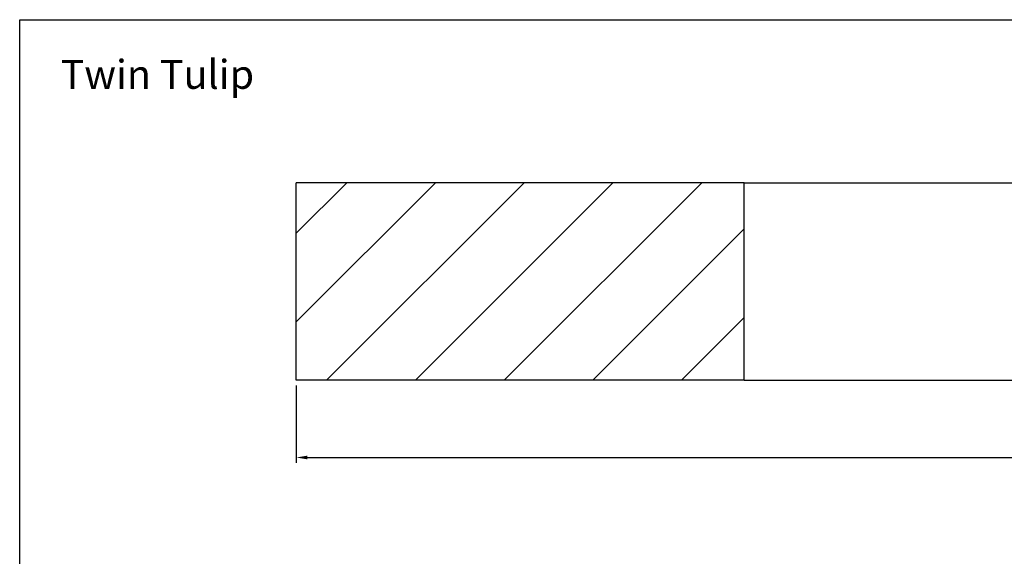
# Model space of a CAD drawing. Units: millimetres. Extents: x 0 to 29856, y -25010 to 6506.
# Drawn here: x 0 to 3737, y -3419 to -1381 of the extents above; entities that cross this region are included whole.
import ezdxf

# ---------------------------------------------------------------- set-up
doc = ezdxf.new("R2010")
doc.units = ezdxf.units.MM
doc.header["$LTSCALE"] = 50
for name, color, linetype in [('LOGO', 1, 'Continuous'), ('VELOPA-DIM', 2, 'Continuous'), ('VELOPA-Dun', 6, 'Continuous'), ('VELOPA-FIG15', 3, 'Continuous'), ('VELOPA-FIG25', 4, 'Continuous')]:
    doc.layers.add(name, color=color, linetype=linetype)
doc.styles.add('2-5TXT', font='arial.ttf')
doc.dimstyles.new('VELOPA-drukwerk', dxfattribs={"dimscale": 0, "dimtxt": 2.5, "dimasz": 2, "dimexe": 1, "dimexo": 1, "dimgap": 1, "dimtad": 1, "dimdec": 0, "dimdsep": 46, "dimtxsty": '2-5TXT', "dimcen": 8, "dimadec": 1, "dimazin": 0, "dimtfac": 1, "dimtdec": 0, "dimtmove": 0, "dimatfit": 3, "dimfxl": 0, "dimtolj": 1, "dimtzin": 0, "dimarcsym": 0})

# ---------------------------------------------------------------- blocks, each defined once
blk = doc.blocks.new('*D84')
at = {"layer": 'DEFPOINTS', "color": 0, "ltscale": 4}
for p in [(1050, -2750), (7716.4, -2750), (7716.4, -3044)]:
    blk.add_point(p, dxfattribs=at)
at = {"layer": 'VELOPA-DIM', "color": 0, "lineweight": -2, "ltscale": 4}
for p, q in [((1050, -2770.7), (1050, -3064.7)), ((7716.4, -2770.7), (7716.4, -3064.7)), ((1091.4, -3044), (7675, -3044))]:
    blk.add_line(p, q, dxfattribs=at)
at = {"layer": 'VELOPA-DIM', "color": 0, "ltscale": 4}
for points in [[(1091.4, -3037.1), (1091.4, -3050.9), (1050, -3044)], [(7675, -3037.1), (7675, -3050.9), (7716.4, -3044)]]:
    blk.add_solid(points, dxfattribs=at)
at = {"layer": 'VELOPA-DIM', "color": 0, "ltscale": 4, "insert": (4383.2, -2996.8), "char_height": 51.79, "attachment_point": 5, "style": '2-5TXT'}
blk.add_mtext('\\A1;6666', dxfattribs=at)

msp = doc.modelspace()

# ---------------------------------------------------------------- hatches: boundary and pattern name
at = {"layer": 'VELOPA-FIG15'}
h = msp.add_hatch(dxfattribs=at)
h.set_pattern_fill('ANSI31', color=256, scale=75)
h.set_pattern_definition([(45, (-76.08, 49.84), (-168.38, 168.38), [])])
h.paths.add_polyline_path([(1050, -2000), (1050, -2750), (2750, -2750), (2750, -2000)])
h.paths.add_polyline_path([(6016.42, -2000), (6016.42, -2750), (7716.42, -2750), (7716.42, -2000)])

# ---------------------------------------------------------------- linework, layer by layer
at = {"layer": 'LOGO', "ltscale": 4}
for p, q in [((2750, -2750), (2750, -2000)), ((2750, -2000), (4383.21, -2000)), ((2750, -2750), (4383.21, -2750))]:
    msp.add_line(p, q, dxfattribs=at)
at = {"layer": 'VELOPA-Dun'}
msp.add_lwpolyline([(0, -1380.55), (8292.03, -1380.55), (8292.03, -7562.75), (0, -7562.75)], close=True, dxfattribs=at)
at = {"layer": 'VELOPA-FIG15', "ltscale": 4}
for p, q in [((1050, -2750), (1050, -2000)), ((2750, -2000), (1050, -2000)), ((2750, -2750), (1050, -2750))]:
    msp.add_line(p, q, dxfattribs=at)

# ---------------------------------------------------------------- texts
at = {"layer": 'VELOPA-FIG25', "ltscale": 4, "insert": (155.32, -1533.31), "char_height": 110, "width": 1243.4676, "attachment_point": 1, "style": '2-5TXT'}
msp.add_mtext('Twin Tulip', dxfattribs=at)

# ---------------------------------------------------------------- dimensions: what is measured, and where the dimension line sits
at = {"layer": 'VELOPA-DIM', "ltscale": 4}
dim = msp.add_linear_dim(base=(7716.42, -3044.01), p1=(1050, -2750), p2=(7716.42, -2750), dimstyle='VELOPA-drukwerk', override={"dimscale": 20.716723}, dxfattribs=at)
dim.commit()
dim.dimension.update_dxf_attribs({"geometry": '*D84', "text_midpoint": (4383.21, -2996.85)})

doc.saveas('drawing.dxf')
